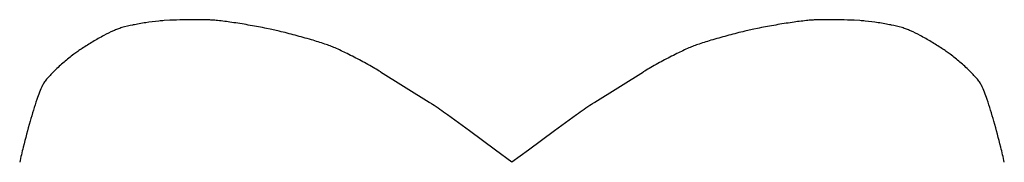
# Model space of a CAD drawing. Units: millimetres. Extents: x 0 to 420, y 0 to 594.
# Drawn here: x 228 to 236, y 488 to 489 of the extents above; entities that cross this region are included whole.
import ezdxf

# ---------------------------------------------------------------- set-up
doc = ezdxf.new("R2010")
doc.units = ezdxf.units.MM
doc.header["$LTSCALE"] = 38.72
doc.layers.add('_05_2D_ELEMENTE', color=7, linetype='CONTINUOUS')

msp = doc.modelspace()

# ---------------------------------------------------------------- linework, layer by layer
at = {"layer": '_05_2D_ELEMENTE', "color": 4, "linetype": 'Continuous'}
for p, q in [((229.3086, 488.8134), (229.2625, 488.8108)), ((234.9137, 488.8108), (234.8677, 488.8134)), ((230.137, 488.738), (230.0787, 488.7502)), ((230.1951, 488.7248), (230.137, 488.738)), ((234.0392, 488.738), (233.9812, 488.7248)), ((234.0976, 488.7502), (234.0392, 488.738)), ((231.4139, 488.1461), (231.0198, 488.3909)), ((233.1565, 488.3909), (232.7624, 488.1461)), ((231.7435, 487.9136), (231.5631, 488.0443)), ((232.6131, 488.0443), (232.4328, 487.9136)), ((231.955, 487.7577), (231.7435, 487.9136)), ((232.4328, 487.9136), (232.2213, 487.7577)), ((232.0881, 487.6586), (231.955, 487.7577)), ((232.2213, 487.7577), (232.0881, 487.6586))]:
    msp.add_line(p, q, dxfattribs=at)
for centre, radius, start, end in [((229.4011, 486.9068), 1.9092, 95.49709, 98.69927), ((229.3548, 487.3777), 1.4361, 93.68535, 95.45747), ((229.5141, 484.5897), 4.2287, 91.33022, 92.7857), ((229.5186, 484.5902), 4.2283, 89.93651, 91.39195), ((229.5246, 486.2769), 2.5416, 87.97497, 90.02966), ((229.5746, 487.6856), 1.132, 86.12929, 87.98174), ((229.5556, 487.4913), 1.3272, 83.91145, 85.87767), ((229.3819, 485.8764), 2.9514, 81.64549, 83.88487), ((234.7943, 485.8763), 2.9514, 96.11514, 98.35451), ((234.6206, 487.4913), 1.3272, 94.12233, 96.08855), ((234.6016, 487.6857), 1.132, 92.01825, 93.87072), ((234.6516, 486.2769), 2.5416, 89.97034, 92.02503), ((234.6576, 484.5903), 4.2282, 88.60804, 90.0635), ((234.6621, 484.5896), 4.2287, 87.21431, 88.66977), ((234.8214, 487.3777), 1.4361, 84.54253, 86.31465), ((234.7751, 486.9068), 1.9092, 81.30073, 84.50291), ((229.382, 487.554), 1.289, 114.40147, 118.27647), ((229.0853, 488.2073), 0.5715, 110.69492, 114.36857), ((229.0635, 488.2526), 0.5213, 106.06885, 110.21461), ((229.2391, 487.64), 1.1586, 101.54081, 106.03086), ((229.3965, 486.9063), 1.909, 98.56185, 101.76402), ((229.1084, 483.9385), 4.9085, 80.18583, 81.77262), ((229.1127, 483.9379), 4.9083, 78.65048, 80.23727), ((229.0938, 484.0713), 4.7821, 75.0571, 76.6857), ((235.0825, 484.0713), 4.7821, 103.3143, 104.9429), ((235.0635, 483.9379), 4.9083, 99.76272, 101.34953), ((235.0679, 483.9385), 4.9084, 98.22737, 99.81418), ((234.7797, 486.9063), 1.909, 78.23598, 81.43815), ((234.9371, 487.64), 1.1586, 73.96914, 78.4592), ((235.1128, 488.2527), 0.5213, 69.78537, 73.93116), ((235.091, 488.2073), 0.5715, 65.63143, 69.30508), ((234.7942, 487.554), 1.289, 61.72351, 65.59854), ((229.7702, 486.8073), 2.1304, 120.71413, 123.47164), ((229.7736, 486.8095), 2.1302, 118.06485, 120.82236), ((229.0989, 484.0702), 4.7818, 73.49053, 75.11913), ((229.6467, 485.896), 2.8756, 71.3193, 73.61739), ((234.5296, 485.896), 2.8756, 106.38261, 108.6807), ((235.0774, 484.0702), 4.7818, 104.88087, 106.50947), ((234.4027, 486.8095), 2.1302, 59.17765, 61.93514), ((234.406, 486.8072), 2.1304, 56.52837, 59.28586), ((229.267, 487.5545), 1.2294, 125.06908, 126.96545), ((229.4809, 487.2457), 1.605, 123.48924, 124.98415), ((230.153, 487.3956), 1.2928, 69.26898, 71.28919), ((230.2591, 487.6898), 0.9801, 66.47816, 68.98676), ((229.7828, 486.598), 2.1713, 63.59313, 66.45263), ((234.3934, 486.598), 2.1713, 113.54737, 116.40687), ((233.9171, 487.6901), 0.9799, 111.01944, 113.528), ((234.0233, 487.3956), 1.2928, 108.71081, 110.73102), ((234.6954, 487.2458), 1.605, 55.01585, 56.51077), ((234.9092, 487.5545), 1.2294, 53.03456, 54.93091), ((229.5029, 487.2423), 1.6208, 126.99051, 130.59882), ((229.1535, 485.3107), 3.6042, 61.70481, 63.73374), ((229.1577, 485.3082), 3.6044, 59.75316, 61.78209), ((235.0186, 485.3082), 3.6044, 118.21791, 120.24685), ((235.0227, 485.3107), 3.6042, 116.26625, 118.29519), ((234.6733, 487.2423), 1.6208, 49.40117, 53.00949), ((229.0558, 487.6921), 0.9868, 133.8077, 138.85568), ((229.4998, 487.2397), 1.6207, 130.45661, 134.06495), ((229.6242, 486.1088), 2.6778, 58.552, 59.74796), ((234.552, 486.1087), 2.6778, 120.25205, 121.44799), ((234.6764, 487.2397), 1.6207, 45.93506, 49.54338), ((235.1205, 487.6921), 0.9868, 41.14431, 46.19231), ((228.6445, 488.0516), 0.4406, 138.87184, 143.73848), ((235.5317, 488.0516), 0.4406, 36.26154, 41.12814), ((229.1562, 487.8681), 0.9761, 154.65656, 161.98826), ((228.4393, 488.208), 0.1826, 145.22267, 154.76805), ((235.7369, 488.208), 0.1826, 25.23186, 34.77742), ((235.02, 487.8681), 0.9761, 18.01174, 25.34343), ((231.4674, 487.0631), 3.4233, 161.13633, 164.23935), ((232.7088, 487.0631), 3.4233, 15.76065, 18.86367), ((230.7665, 487.1459), 1.1932, 55.55571, 57.08846), ((227.8932, 482.957), 6.2729, 54.19384, 55.55343), ((236.283, 482.957), 6.2729, 124.44657, 125.80616), ((233.4097, 487.146), 1.1932, 122.91151, 124.44432), ((233.6327, 486.4351), 5.6777, 164.07581, 166.27888), ((230.5436, 486.4351), 5.6777, 13.72111, 15.92419), ((233.9338, 486.3565), 5.9889, 166.23101, 167.44287), ((230.2425, 486.3565), 5.9888, 12.55712, 13.76899)]:
    msp.add_arc(centre, radius, start, end, dxfattribs=at)

doc.saveas('drawing.dxf')
